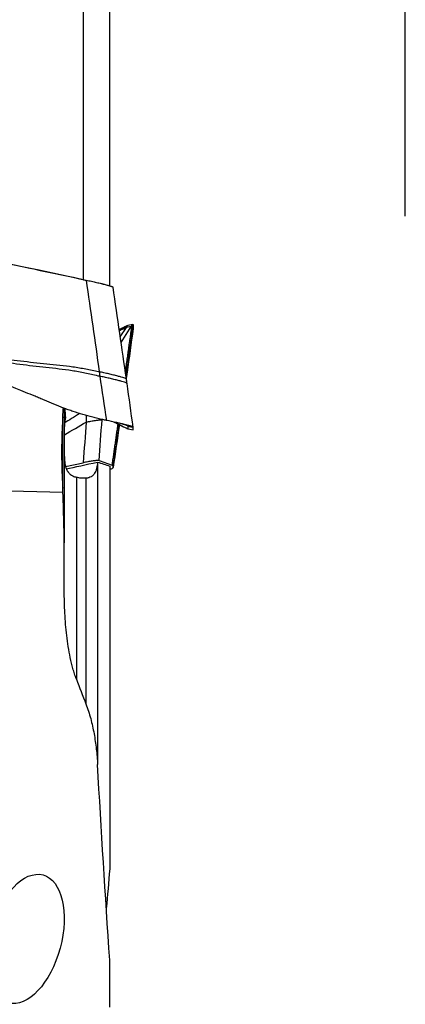
# Model space of a CAD drawing. Units: millimetres. Extents: x 201 to 309, y 163 to 342.
# Drawn here: x 297 to 308, y 224 to 253 of the extents above; entities that cross this region are included whole.
import ezdxf

# ---------------------------------------------------------------- set-up
doc = ezdxf.new("R2010")
doc.units = ezdxf.units.MM
doc.layers.add('1', color=4, linetype='Continuous')
doc.layers.add('2', color=7, linetype='Continuous')

msp = doc.modelspace()

# ---------------------------------------------------------------- linework, layer by layer
at = {"layer": '1'}
for p, q in [((299.449, 245.3685), (299.449, 257.8877)), ((298.6704, 245.5474), (298.6704, 256.5316)), ((299.7603, 243.8612), (299.9431, 244.1441)), ((299.7834, 243.7009), (300.0854, 244.1682)), ((300.0854, 244.1682), (299.9431, 244.1441)), ((300.1343, 244.227), (299.9829, 244.2013)), ((300.1378, 244.2224), (300.1411, 244.1024)), ((298.1062, 241.76), (298.1062, 237.7893)), ((298.0607, 239.3934), (298.0607, 241.4983)), ((299.9873, 241.1474), (300.1374, 241.1227)), ((299.9875, 241.1474), (299.9903, 241.1473)), ((299.9922, 241.1485), (299.996, 241.2282)), ((299.9922, 241.1485), (300.1378, 241.1245)), ((300.1378, 241.1245), (300.1411, 241.1959)), ((298.1451, 240.0407), (298.6627, 240.1486)), ((299.0899, 240.1699), (299.0899, 231.2436)), ((299.1312, 240.2113), (299.5227, 240.0806)), ((299.449, 240.05), (299.449, 228.1653)), ((299.549, 240.0072), (299.5475, 240.059)), ((298.4634, 239.72), (298.4634, 233.7609)), ((298.7448, 239.6931), (298.7448, 233.0342)), ((294.8802, 239.3582), (298.0683, 239.2763)), ((298.1062, 236.3727), (298.1062, 237.2782)), ((299.449, 224.0875), (299.449, 225.4705))]:
    msp.add_line(p, q, dxfattribs=at)
for centre, major_axis, ratio, start_param, end_param in [((254.1299, 251.7683), (-299.9995, 63.4279), 0.010309, 4.5655492, 4.577719), ((294.3449, 241.8249), (-5.6037, -2.3425), 0.046827, 3.0734194, 3.0818312), ((299.9709, 242.7793), (-0.1932, -1.4512), 0.153961, 3.3835778, 3.4566262), ((299.9329, 242.7728), (-0.2039, -1.4546), 0.013735, 3.06052, 3.112396), ((295.6882, 243.2752), (-4.3039, 2.1272), 0.013727, 3.1186797, 3.147586), ((299.9329, 242.5753), (-0.2044, 1.4526), 0.009131, 3.1378974, 3.1897735), ((300.1239, 240.501), (-2.7065, -0.6471), 0.03168, 0.750916, 1.1709767)]:
    msp.add_ellipse(centre, major_axis=major_axis, ratio=ratio, start_param=start_param, end_param=end_param, dxfattribs=at)
msp.add_ellipse((296.9705, 226.1004), major_axis=(-0.5077, -1.8878), ratio=0.536397, dxfattribs=at)
for points, degree in [([(295.6543, 246.1946), (296.6868, 245.9754), (297.7194, 245.7564), (298.7522, 245.5377)], 3), ([(298.6704, 245.5474), (298.7036, 245.5403), (298.7363, 245.5332), (298.7687, 245.5261)], 3), ([(298.7522, 245.5377), (298.8813, 244.6357), (299.0104, 243.7337), (299.1395, 242.8318)], 3), ([(299.9391, 242.6206), (299.809, 243.5227), (299.679, 244.4249), (299.549, 245.3271)], 3), ([(299.9792, 244.1999), (299.729, 244.0778)], 1), ([(299.9452, 244.1475), (299.8749, 244.1119), (299.8046, 244.0763), (299.7344, 244.0407)], 3), ([(299.9103, 242.8199), (300.105, 244.1953)], 1), ([(300.1373, 244.2267), (299.9244, 242.7222)], 1), ([(300.1411, 244.1024), (300.08, 243.6721), (300.0189, 243.2421), (299.9577, 242.8122)], 3), ([(299.1395, 242.8316), (299.1439, 242.7889), (299.1482, 242.7458), (299.1522, 242.7027)], 3), ([(299.1524, 242.7023), (299.2173, 242.2677), (299.2823, 241.833), (299.3493, 241.3976)], 3), ([(299.9391, 242.6825), (299.9355, 242.6582), (299.932, 242.6339), (299.9285, 242.6097)], 3), ([(299.9577, 242.8119), (299.9515, 242.7684), (299.9453, 242.7252), (299.9391, 242.6826)], 3), ([(299.9577, 242.4902), (299.9515, 242.5339), (299.9453, 242.5773), (299.9391, 242.6204)], 3), ([(300.1411, 241.1959), (300.08, 241.6274), (300.0189, 242.0587), (299.9577, 242.4899)], 3), ([(298.0607, 241.4988), (298.067, 241.5937), (298.0735, 241.686), (298.0795, 241.7756)], 3), ([(298.1245, 241.7512), (298.1283, 241.659), (298.1326, 241.5669), (298.1377, 241.4749)], 3), ([(298.7534, 241.5427), (298.753, 241.4786), (298.7531, 241.4143), (298.7538, 241.3499)], 3), ([(299.3492, 241.3975), (299.3136, 241.405), (299.278, 241.4126), (299.2424, 241.4203)], 3), ([(298.1103, 240.9764), (298.3297, 241.1019), (298.544, 241.2264), (298.7539, 241.35)], 3), ([(298.7538, 241.35), (298.7235, 240.9495), (298.6931, 240.549), (298.6627, 240.1486)], 3), ([(299.1312, 240.2113), (299.1616, 240.6118), (299.1919, 241.0122), (299.2223, 241.4127)], 3), ([(299.5227, 240.0806), (299.6939, 241.2903)], 1), ([(299.72, 241.2776), (299.5475, 240.059)], 1), ([(299.7333, 241.2712), (299.6719, 240.8499), (299.6104, 240.4286), (299.549, 240.0072)], 3), ([(299.5733, 241.3492), (299.983, 241.149)], 1), ([(299.5816, 241.3474), (299.7178, 241.2807), (299.8541, 241.214), (299.9903, 241.1473)], 3), ([(299.9583, 241.2452), (299.9709, 241.2395), (299.9835, 241.2338), (299.996, 241.2282)], 3), ([(299.996, 241.2282), (300.0444, 241.2174), (300.0928, 241.2067), (300.1411, 241.1959)], 3), ([(299.0899, 240.1699), (299.0897, 240.17), (299.0895, 240.17), (299.0893, 240.1701)], 3), ([(299.0899, 240.1699), (299.2096, 240.1299), (299.3293, 240.09), (299.449, 240.05)], 3), ([(298.0683, 239.2763), (298.0657, 239.3154), (298.0632, 239.3547), (298.0607, 239.3943)], 3), ([(298.1062, 237.2782), (298.1062, 237.9444), (298.0919, 238.6104), (298.0683, 239.2763)], 3), ([(298.4634, 233.7626), (298.5558, 233.5194), (298.6496, 233.2767), (298.7448, 233.0347)], 3), ([(299.449, 225.4705), (299.3169, 227.3942), (299.1967, 229.3187), (299.0899, 231.244)], 3), ([(299.449, 228.1653), (299.4141, 227.7749), (299.3801, 227.3845), (299.347, 226.994)], 3)]:
    msp.add_open_spline(points, degree=degree, dxfattribs=at)
for points, knots in [([(298.7522, 245.5377), (298.805, 245.5265), (298.8569, 245.5152), (298.9335, 245.4982), (298.9588, 245.4925), (299.0089, 245.4811), (299.0338, 245.4754), (299.1063, 245.4585), (299.1521, 245.4475), (299.2062, 245.4341), (299.2169, 245.4315), (299.2379, 245.4262), (299.2483, 245.4236), (299.2788, 245.4158), (299.2981, 245.4108), (299.3532, 245.3962), (299.3861, 245.3872), (299.4224, 245.3766), (299.4295, 245.3745), (299.4429, 245.3705), (299.4622, 245.3646), (299.4899, 245.3557), (299.5074, 245.3494), (299.5187, 245.345), (299.5221, 245.3437), (299.5285, 245.341), (299.5314, 245.3397), (299.5441, 245.3336), (299.5491, 245.3298), (299.549, 245.3271)], [0, 0, 0, 0, 0.125, 0.125, 0.1875, 0.1875, 0.25, 0.25, 0.375, 0.375, 0.40625, 0.40625, 0.4375, 0.4375, 0.5, 0.5, 0.625, 0.625, 0.65625, 0.65625, 0.6875, 0.75, 0.8125, 0.8125, 0.84375, 0.84375, 0.875, 0.875, 1, 1, 1, 1]), ([(299.2424, 241.4203), (299.193, 241.431), (299.1437, 241.442), (299.0454, 241.4651), (298.9964, 241.4771), (298.8499, 241.5145), (298.7527, 241.5413), (298.5596, 241.5984), (298.4637, 241.6289), (298.3206, 241.6772), (298.273, 241.6938), (298.1782, 241.7279), (298.1309, 241.7453), (297.8954, 241.8355), (297.7097, 241.9162), (297.4766, 242.014), (297.4299, 242.0334), (297.3365, 242.0721), (297.1963, 242.13), (297.0559, 242.1873), (296.2122, 242.5282), (295.4553, 242.8129), (294.5004, 243.1461), (294.3089, 243.2116), (293.9253, 243.3403), (293.3488, 243.5298), (292.7691, 243.7089), (291.9932, 243.9384), (291.6038, 244.0484), (290.8227, 244.2592), (290.4309, 244.3599), (290.0379, 244.4559)], [0, 0, 0, 0, 0.015625, 0.015625, 0.03125, 0.03125, 0.0625, 0.0625, 0.09375, 0.09375, 0.109375, 0.109375, 0.125, 0.125, 0.1875, 0.1875, 0.203125, 0.203125, 0.21875, 0.25, 0.25, 0.5, 0.5, 0.5625, 0.5625, 0.625, 0.75, 0.75, 0.875, 0.875, 1, 1, 1, 1]), ([(299.9452, 244.1475), (299.9511, 244.1581), (299.9558, 244.167), (299.9641, 244.1818), (299.9676, 244.1877), (299.9742, 244.1962), (299.9773, 244.199), (299.9803, 244.2004)], [0, 0, 0, 0, 0.3366755, 0.3366755, 0.673351, 0.673351, 1, 1, 1, 1]), ([(300.105, 244.1953), (300.106, 244.1965), (300.108, 244.1989), (300.1108, 244.2023), (300.1135, 244.2054), (300.1161, 244.2084), (300.1185, 244.2111), (300.1207, 244.2136), (300.1229, 244.2159), (300.1249, 244.218), (300.1267, 244.2199), (300.1284, 244.2215), (300.1299, 244.223), (300.1313, 244.2242), (300.1326, 244.2253), (300.1337, 244.2261), (300.1347, 244.2267), (300.1355, 244.2271), (300.136, 244.2273), (300.1362, 244.2273), (300.1362, 244.2273)], [0, 0, 0, 0, 0.0596968, 0.1192387, 0.1786326, 0.2378854, 0.2970043, 0.3559962, 0.4148682, 0.4736276, 0.5322814, 0.590837, 0.6493016, 0.7076824, 0.7659869, 0.8242224, 0.8823963, 0.9405159, 0.9985888, 1, 1, 1, 1]), ([(294.4903, 243.4938), (294.6256, 243.4692), (294.7611, 243.4457), (295.4056, 243.3381), (295.917, 243.2652), (296.6868, 243.1688), (296.9439, 243.1388), (297.3301, 243.0966), (297.4589, 243.0829), (297.7168, 243.0565), (297.846, 243.0446), (298.1037, 243.0178), (298.2322, 243.0025), (298.4875, 242.9643), (298.6145, 242.9422), (298.8674, 242.893), (298.9934, 242.8658), (299.1257, 242.8349), (299.1326, 242.8332), (299.1395, 242.8316)], [0, 0, 0, 0, 0.0879889, 0.0879889, 0.4179815, 0.4179815, 0.5829777, 0.5829777, 0.6654758, 0.6654758, 0.747974, 0.747974, 0.8304721, 0.8304721, 0.9129702, 0.9129702, 0.9954684, 0.9954684, 1, 1, 1, 1]), ([(294.4741, 243.4179), (294.6091, 243.3921), (294.7444, 243.3674), (295.3876, 243.254), (295.8981, 243.1766), (296.6665, 243.0733), (296.923, 243.041), (297.3085, 242.9952), (297.4371, 242.9804), (297.6944, 242.9517), (297.8234, 242.9386), (298.0806, 242.9093), (298.2087, 242.8925), (298.4635, 242.8516), (298.5902, 242.8282), (298.8426, 242.7764), (298.9682, 242.7479), (299.1131, 242.7124), (299.1327, 242.7076), (299.1524, 242.7026)], [0, 0, 0, 0, 0.0872536, 0.0872536, 0.4144846, 0.4144846, 0.5781001, 0.5781001, 0.6599078, 0.6599078, 0.7417156, 0.7417156, 0.8235233, 0.8235233, 0.905331, 0.905331, 0.9871388, 0.9871388, 1, 1, 1, 1]), ([(298.0607, 241.4988), (298.0496, 241.3322), (298.0413, 241.162), (298.0329, 240.9014), (298.0308, 240.8136), (298.0287, 240.6807), (298.0279, 240.6138), (298.0275, 240.5465), (298.0274, 240.5015), (298.0273, 240.4789), (298.0273, 240.276), (298.0302, 240.0973), (298.0413, 239.7433), (298.0496, 239.5679), (298.0607, 239.3943)], [0, 0, 0, 0, 0.25, 0.25, 0.375, 0.375, 0.4375, 0.46875, 0.46875, 0.5, 0.5, 0.75, 0.75, 1, 1, 1, 1]), ([(298.1377, 241.4749), (298.1306, 241.4472), (298.1251, 241.4179), (298.1188, 241.3715), (298.1169, 241.3557), (298.1138, 241.3231), (298.1125, 241.3064), (298.1093, 241.2555), (298.108, 241.2206), (298.1065, 241.1487), (298.1062, 241.1118), (298.1062, 241.0737)], [0, 0, 0, 0, 0.25, 0.25, 0.375, 0.375, 0.5, 0.5, 0.75, 0.75, 1, 1, 1, 1]), ([(298.5614, 241.6036), (298.4807, 241.5526), (298.3993, 241.5013), (298.2482, 241.4069), (298.1788, 241.3636), (298.1088, 241.3203)], [0, 0, 0, 0, 0.5436168, 0.5436168, 1, 1, 1, 1]), ([(300.1411, 241.1959), (300.1413, 241.1986), (300.1313, 241.206), (300.0867, 241.2225), (300.0132, 241.2441), (299.9143, 241.27), (299.7936, 241.2994), (299.6098, 241.3418), (299.4535, 241.3756), (299.3492, 241.3975)], [0, 0, 0, 0, 0.125, 0.25, 0.375, 0.5, 0.625, 0.75, 1, 1, 1, 1]), ([(299.996, 241.2282), (299.9961, 241.2295), (299.9873, 241.2345), (299.9498, 241.249), (299.8786, 241.2722), (299.7983, 241.2958), (299.7496, 241.3094), (299.7408, 241.3118)], [0, 0, 0, 0, 0.1555835, 0.311167, 0.6223341, 0.9335011, 1, 1, 1, 1]), ([(298.1062, 240.4719), (298.1062, 240.4483), (298.1063, 240.425), (298.1067, 240.3903), (298.1069, 240.3787), (298.1073, 240.3558), (298.1076, 240.3444), (298.1092, 240.288), (298.1115, 240.2448), (298.1191, 240.162), (298.1245, 240.1224), (298.1361, 240.0656), (298.1405, 240.0473), (298.1505, 240.012), (298.1562, 239.9951), (298.1751, 239.9462), (298.1904, 239.9162), (298.2138, 239.8818), (298.2187, 239.875), (298.2289, 239.8619), (298.2342, 239.8555), (298.2507, 239.837), (298.2625, 239.8255), (298.3, 239.7932), (298.3281, 239.7748), (298.3753, 239.7512), (298.3919, 239.744), (298.4266, 239.731), (298.4447, 239.7252), (298.4634, 239.72)], [0, 0, 0, 0, 0.0625, 0.0625, 0.09375, 0.09375, 0.125, 0.125, 0.25, 0.25, 0.375, 0.375, 0.4375, 0.4375, 0.5, 0.5, 0.625, 0.625, 0.65625, 0.65625, 0.6875, 0.6875, 0.75, 0.75, 0.875, 0.875, 0.9375, 0.9375, 1, 1, 1, 1]), ([(299.0893, 240.1701), (299.0866, 240.1367), (299.0831, 240.1046), (299.0742, 240.043), (299.0687, 240.0135), (299.0585, 239.9713), (299.0548, 239.9575), (299.0465, 239.9307), (299.042, 239.9177), (299.0273, 239.8803), (299.016, 239.8574), (298.9896, 239.8154), (298.9746, 239.7965), (298.9484, 239.7712), (298.9391, 239.7632), (298.9195, 239.7488), (298.9093, 239.7422), (298.877, 239.7243), (298.8535, 239.7148), (298.8151, 239.7041), (298.8018, 239.7011), (298.774, 239.6963), (298.7596, 239.6944), (298.7448, 239.6931)], [0, 0, 0, 0, 0.125, 0.125, 0.25, 0.25, 0.3125, 0.3125, 0.375, 0.375, 0.5, 0.5, 0.625, 0.625, 0.6875, 0.6875, 0.75, 0.75, 0.875, 0.875, 0.9375, 0.9375, 1, 1, 1, 1]), ([(299.4512, 239.9528), (299.4526, 239.9533), (299.4665, 239.9585), (299.4899, 239.9678), (299.5074, 239.9758), (299.5187, 239.9815), (299.5221, 239.9833), (299.5285, 239.9869), (299.5314, 239.9886), (299.5441, 239.997), (299.5491, 240.0026), (299.549, 240.0072)], [0, 0, 0, 0, 0.0227699, 0.2182159, 0.4136619, 0.4136619, 0.511385, 0.511385, 0.609108, 0.609108, 1, 1, 1, 1]), ([(298.7448, 239.6931), (298.6978, 239.689), (298.6508, 239.6894), (298.557, 239.6984), (298.5102, 239.7071), (298.4634, 239.72)], [0, 0, 0, 0, 0.5, 0.5, 1, 1, 1, 1]), ([(298.4634, 233.7626), (298.4437, 233.8147), (298.4254, 233.8672), (298.3913, 233.9725), (298.3755, 234.0254), (298.3311, 234.1848), (298.3055, 234.2918), (298.2602, 234.507), (298.2405, 234.6152), (298.2059, 234.8325), (298.191, 234.9416), (298.1652, 235.1606), (298.1543, 235.2705), (298.1361, 235.491), (298.1288, 235.6012), (298.1115, 235.9319), (298.1062, 236.1523), (298.1062, 236.3727)], [0, 0, 0, 0, 0.0625, 0.0625, 0.125, 0.125, 0.25, 0.25, 0.375, 0.375, 0.5, 0.5, 0.625, 0.625, 0.75, 0.75, 1, 1, 1, 1]), ([(298.7448, 233.0347), (298.7731, 232.963), (298.7985, 232.8907), (298.8451, 232.7452), (298.8663, 232.6721), (298.9249, 232.4514), (298.9572, 232.3029), (299.0116, 232.0035), (299.0336, 231.8528), (299.0598, 231.6251), (299.0674, 231.5489), (299.0803, 231.3964), (299.0857, 231.3202), (299.0899, 231.244)], [0, 0, 0, 0, 0.125, 0.125, 0.25, 0.25, 0.5, 0.5, 0.75, 0.75, 0.875, 0.875, 1, 1, 1, 1])]:
    msp.add_open_spline(points, degree=3, knots=knots, dxfattribs=at)
for points, weights in [([(299.9391, 242.6204), (299.9411, 242.662), (299.1395, 242.8316)], [1, 0.707395193397, 1]), ([(299.9577, 242.4899), (299.9597, 242.5318), (299.1524, 242.7023)], [1, 0.704857301177, 1]), ([(298.7538, 241.3499), (299.1581, 241.4342), (299.2223, 241.4127)], [1, 0.770718528553, 1]), ([(299.1312, 240.2113), (299.067, 240.2328), (298.6627, 240.1486)], [1, 0.770718528627, 1]), ([(299.5475, 240.059), (299.5471, 240.0724), (299.5227, 240.0806)], [1, 0.996917333733, 1])]:
    msp.add_rational_spline(points, weights, degree=2, dxfattribs=at)
at = {"layer": '2'}
msp.add_line((308.1726, 247.4265), (308.1726, 307.2312), dxfattribs=at)

doc.saveas('drawing.dxf')
